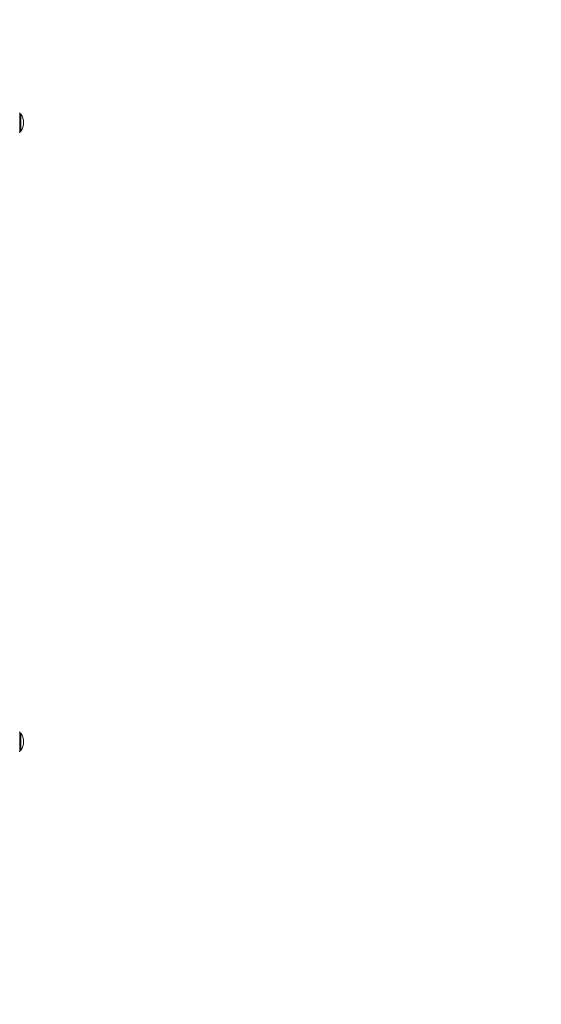
# Model space of a CAD drawing. Units: millimetres. Extents: x 15 to 297, y 0 to 206.
# Drawn here: x 157 to 167, y 64 to 83 of the extents above; entities that cross this region are included whole.
import ezdxf

# ---------------------------------------------------------------- set-up
doc = ezdxf.new("R2010")
doc.units = ezdxf.units.MM
doc.styles.add('SLDTEXTSTYLE0', font='TXT', dxfattribs={"width": 0.75})
doc.dimstyles.new('SLDDIMSTYLE0', dxfattribs={"dimtxt": 3.5, "dimasz": 3.302, "dimexe": 0, "dimexo": 0.0625, "dimgap": 0.875, "dimtad": 1, "dimtoh": 1, "dimlfac": 75, "dimrnd": 1e-09, "dimzin": 12, "dimdsep": 46, "dimtxsty": 'SLDTEXTSTYLE0', "dimsah": 1, "dimcen": 0.09, "dimadec": 0, "dimazin": 0, "dimtfac": 1, "dimtofl": 0, "dimtmove": 0, "dimatfit": 3, "dimfxl": 0, "dimtolj": 1, "dimtzin": 12, "dimarcsym": 0})

# ---------------------------------------------------------------- blocks, each defined once
blk = doc.blocks.new('*D2')
at = {"color": 7, "linetype": 'Continuous', "lineweight": 0}
blk.add_line((176.847, 7.552), (78.114, 7.552), dxfattribs=at)
for points in [[(78.114, 7.552), (81.416, 7.044), (81.416, 8.06)], [(176.847, 7.552), (173.545, 8.06), (173.545, 7.044)]]:
    blk.add_solid(points, dxfattribs=at)
at = {"color": 7, "linetype": 'Continuous', "lineweight": 0, "insert": (124.275, 12.064), "char_height": 3.5, "attachment_point": 1, "style": 'SLDTEXTSTYLE0'}
blk.add_mtext('741', dxfattribs=at)
blk = doc.blocks.new('*D3')
at = {"color": 7, "linetype": 'Continuous', "lineweight": 0}
blk.add_line((192.847, 17.552), (192.847, 114.859), dxfattribs=at)
for points in [[(192.847, 114.859), (192.339, 111.557), (193.355, 111.557)], [(192.847, 17.552), (193.355, 20.854), (192.339, 20.854)]]:
    blk.add_solid(points, dxfattribs=at)
at = {"color": 7, "linetype": 'Continuous', "lineweight": 0, "insert": (188.336, 67.339), "char_height": 3.5, "attachment_point": 1, "rotation": 90, "style": 'SLDTEXTSTYLE0'}
blk.add_mtext('742', dxfattribs=at)

msp = doc.modelspace()

# ---------------------------------------------------------------- linework, layer by layer
at = {"color": 7, "linetype": 'Continuous', "lineweight": 15}
for p, q in [((157.22513, 80.93907), (157.22513, 81.31241)), ((157.22513, 69.07241), (157.22513, 69.44574))]:
    msp.add_line(p, q, dxfattribs=at)
at = {"color": 8, "linetype": 'Continuous', "lineweight": 15}
for p, q in [((157.24715, 81.28943), (157.24715, 81.20214)), ((157.24715, 81.20214), (157.24715, 80.96204)), ((157.24715, 69.42277), (157.24715, 69.31444)), ((157.24715, 69.31444), (157.24715, 69.09538))]:
    msp.add_line(p, q, dxfattribs=at)
at = {"color": 7, "linetype": 'Continuous', "lineweight": 15}
for centre, radius, start, end in [((157.21847, 81.31241), 0.00667, 0, 45.578287), ((157.21492, 81.26574), 0.04, 36.326342, 75.207057), ((157.02452, 81.12574), 0.27633, 323.673658, 36.326342), ((157.21847, 80.93907), 0.00667, 314.421713, 0), ((157.21492, 80.98574), 0.04, 284.792943, 323.673658), ((157.21847, 69.44574), 0.00667, 0, 45.578287), ((157.21492, 69.39907), 0.04, 36.326342, 75.207057), ((157.02452, 69.25907), 0.27633, 323.673658, 36.326342), ((157.21492, 69.11907), 0.04, 284.792943, 323.673658), ((157.21847, 69.07241), 0.00667, 314.421713, 0)]:
    msp.add_arc(centre, radius, start, end, dxfattribs=at)

# ---------------------------------------------------------------- dimensions: what is measured, and where the dimension line sits
at = {"color": 7, "linetype": 'Continuous', "lineweight": 0}
dim = msp.add_linear_dim(base=(192.84738, 114.85907), p1=(114.04072, 17.55214), p2=(121.78826, 114.85907), angle=90, dimstyle='SLDDIMSTYLE0', dxfattribs=at)
dim.commit()
dim.dimension.update_dxf_attribs({"geometry": '*D3', "text_midpoint": (192.84738, 71.21532), "dimtype": 160})
dim = msp.add_linear_dim(base=(176.84738, 7.55214), p1=(78.11401, 75.19241), p2=(176.84738, 53.52155), dimstyle='SLDDIMSTYLE0', dxfattribs=at)
dim.commit()
dim.dimension.update_dxf_attribs({"geometry": '*D2', "text_midpoint": (128.15171, 7.55214), "dimtype": 160})

doc.saveas('drawing.dxf')
